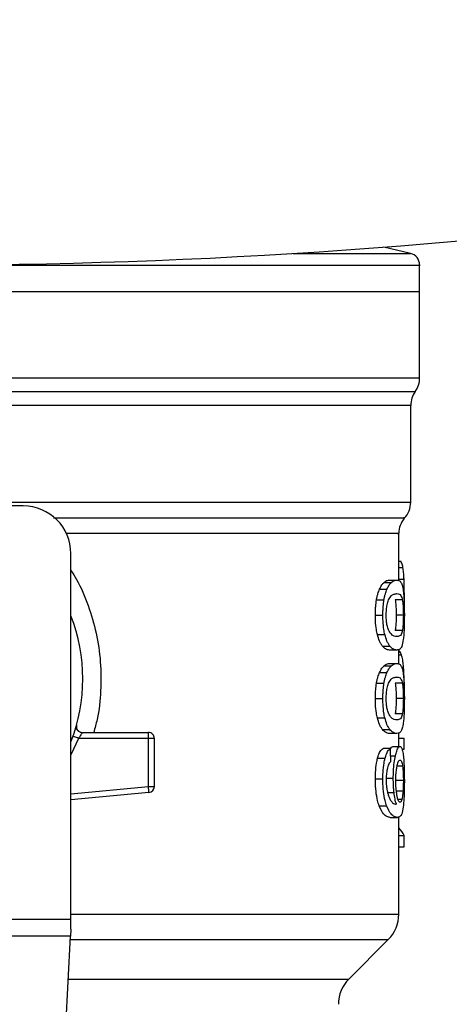
# Model space of a CAD drawing. Extents: x 0.4 to 10.6, y 0.4 to 8.1.
# Drawn here: x 7 to 7, y 5.9 to 6 of the extents above; entities that cross this region are included whole.
import ezdxf

# ---------------------------------------------------------------- set-up
doc = ezdxf.new("R2010")
doc.units = 0
doc.linetypes.add('SLD-SOLID', pattern=[0])
doc.layers.get('0').update_dxf_attribs({"linetype": 'CONTINUOUS'})

msp = doc.modelspace()

# ---------------------------------------------------------------- linework, layer by layer
at = {"color": 7, "linetype": 'SLD-SOLID'}
for p, q in [((7.000673435467241, 5.953427026897003), (6.998156228736705, 5.954018028069706)), ((7.001541222775822, 5.949848720043432), (7.001541222775822, 5.952333358769245)), ((6.953453482670452, 5.949848720043432), (7.001541222775822, 5.949848720043432)), ((7.001541222775822, 5.941697332304198), (7.001541222775822, 5.949848720043432)), ((7.000697572331267, 5.929967620949681), (7.000697572331267, 5.939078264655128)), ((6.964139676936909, 5.92960126022953), (6.958459133035228, 5.92960126022953)), ((6.999572727420809, 5.922560989559338), (6.999572727420809, 5.926997043456523)), ((6.968639056578739, 5.890600613625471), (6.968639056578739, 5.925101813540856)), ((6.999572727420809, 5.92438996043091), (6.999755564165807, 5.92438996043091)), ((6.998162061812177, 5.922372085074912), (6.998858008058261, 5.922372085074912)), ((6.99869991159889, 5.922599960537713), (6.999387678129945, 5.922599960537713)), ((6.997754215856982, 5.921741224553143), (6.998456397459607, 5.921741224553143)), ((7.000085635781363, 5.920117970162259), (7.000095960995419, 5.921116666434759)), ((6.997469266767786, 5.920727744451428), (6.998175940508992, 5.920727744451428)), ((6.999909503720818, 5.920735438076836), (6.999229648717418, 5.920735438076836)), ((6.997363735034516, 5.919299043241621), (6.998072084946836, 5.919299043241621)), ((7.000002229506785, 5.919299043241621), (6.99932364839343, 5.919299043241621)), ((6.997550728683874, 5.917463837013507), (6.998256128535035, 5.917463837013507)), ((6.999910375329796, 5.91785575934313), (6.999230453279552, 5.91785575934313)), ((6.998033264823861, 5.916364134669744), (6.998731155428436, 5.916364134669744)), ((6.999387678129945, 5.915998125945528), (6.99869991159889, 5.915998125945528)), ((6.999572727420809, 5.914695405756566), (6.999572727420809, 5.916059540855105)), ((6.998162061812177, 5.914506501272141), (6.998858008058261, 5.914506501272141)), ((6.99869991159889, 5.914734393496653), (6.999387678129945, 5.914734393496653)), ((6.997754215856982, 5.913875640750371), (6.998456397459607, 5.913875640750371)), ((6.997469266767786, 5.912862177410368), (6.998175940508992, 5.912862177410368)), ((6.999909503720818, 5.912869854274065), (6.999229648717418, 5.912869854274065)), ((6.997363735034516, 5.91143347620056), (6.998072084946836, 5.91143347620056)), ((7.000002229506785, 5.91143347620056), (6.99932364839343, 5.91143347620056)), ((6.999910375329796, 5.90999019230207), (6.999230453279552, 5.90999019230207)), ((6.997550728683874, 5.909598269972448), (6.998256128535035, 5.909598269972448)), ((6.969077207707656, 5.908607853985246), (6.969092695528739, 5.908608222742891)), ((6.969715359573767, 5.90822893874346), (6.975950649066979, 5.90822893874346)), ((6.975950649066979, 5.908064204646482), (6.975950649066979, 5.90822893874346)), ((6.975950649066979, 5.907666482764808), (6.975950649066979, 5.908064204646482)), ((6.998033264823861, 5.908498567628683), (6.998731155428436, 5.908498567628683)), ((6.999387678129945, 5.908132558904467), (6.99869991159889, 5.908132558904467)), ((6.999572727420809, 5.906896449755534), (6.999572727420809, 5.908181167866742)), ((6.975950649066979, 5.907666482764808), (6.969361419281562, 5.907666482764808)), ((6.975950649066979, 5.903116046950879), (6.975950649066979, 5.907666482764808)), ((6.976513105045631, 5.907666482764808), (6.975950649066979, 5.907666482764808)), ((6.976513105045631, 5.903116046950879), (6.976513105045631, 5.907666482764808)), ((6.999572727420809, 5.907701615311335), (7.000081747064381, 5.907701615311335)), ((7.000081747064381, 5.906637783029389), (7.000081747064381, 5.907701615311335)), ((6.998791765775879, 5.906716898305918), (6.998094813827128, 5.906716898305918)), ((6.999003432664018, 5.906896449755534), (6.999686640009644, 5.906896449755534)), ((6.999875510970647, 5.906637783029389), (7.000081747064381, 5.906637783029389)), ((6.997573859845232, 5.905796713888348), (6.99827892446217, 5.905796713888348)), ((6.997363735034516, 5.903844108635487), (6.998072084946836, 5.903844108635487)), ((6.998360520471947, 5.903906261060354), (6.999053382563183, 5.903906261060354)), ((7.000002229506785, 5.903706025659204), (6.99932364839343, 5.903706025659204)), ((6.976004018355215, 5.90255613875232), (6.968639056578739, 5.901854728188408)), ((6.975950649066979, 5.903116046950879), (6.976513105045631, 5.903116046950879)), ((6.976004018355215, 5.90255613875232), (6.975988396440442, 5.902720135334008)), ((6.999970114068261, 5.902676085557161), (6.999291130673839, 5.902676085557161)), ((6.997719485591523, 5.901295557505138), (6.998422270615746, 5.901295557505138)), ((6.998749593310677, 5.900211745263524), (6.99943662232644, 5.900211745263524)), ((6.999572727420809, 5.89106655567144), (6.999572727420809, 5.900264175895937)), ((6.999572727420809, 5.898503659852616), (7.000081747064381, 5.898503659852616)), ((7.000081747064381, 5.897418003822779), (7.000081747064381, 5.898503659852616)), ((6.999572727420809, 5.897418003822779), (7.000081747064381, 5.897418003822779)), ((6.938267908762163, 5.890600613625471), (6.968639056578739, 5.890600613625471)), ((6.968639056578739, 5.889668763056955), (6.968639056578739, 5.890600613625471)), ((6.968639056578739, 5.889668763056955), (6.968604996781725, 5.889009826669045)), ((6.968604996781725, 5.889009826669045), (6.938301968559178, 5.889009826669045)), ((6.967286319443769, 5.863515766892884), (6.968604996781725, 5.889009826669045)), ((6.994864161624087, 5.884960197260233), (6.998584322838944, 5.888680358475089))]:
    msp.add_line(p, q, dxfattribs=at)
at = {"color": 8, "linetype": 'SLD-SOLID'}
for p, q in [((6.98961727671274, 5.953427026897003), (7.000673435467241, 5.953427026897003)), ((6.953687610251504, 5.941697332304198), (7.001541222775822, 5.941697332304198)), ((6.905787601310781, 5.940385845740316), (7.001119431076967, 5.940385845740316)), ((6.999572727420809, 5.923781392984942), (6.999967365147636, 5.923781392984942)), ((6.999572727420809, 5.922682394633046), (7.000065588774853, 5.922682394633046)), ((6.999572727420809, 5.91554659897113), (6.999821739401345, 5.91554659897113)), ((6.99990849801815, 5.914191749860557), (7.000037362053311, 5.914191749860557)), ((6.969361419281562, 5.907666482764808), (6.968639056578739, 5.906110157886464)), ((6.998805644472694, 5.90601940998241), (6.999255260612023, 5.90601940998241)), ((6.999932433741643, 5.90505929916893), (6.999417044647842, 5.90505929916893)), ((6.968639056578739, 5.902419698423729), (6.975950649066979, 5.903116046950879)), ((6.998521902226699, 5.902545143069819), (6.99912813979482, 5.902545143069819)), ((6.999862973210723, 5.901909237273), (6.999497366767574, 5.901909237273)), ((6.968639056578739, 5.89106655567144), (6.999572727420809, 5.89106655567144)), ((6.968587966883217, 5.888680358475089), (6.998584322838944, 5.888680358475089)), ((6.968395542439454, 5.884960197260233), (6.994864161624087, 5.884960197260233))]:
    msp.add_line(p, q, dxfattribs=at)
at = {"color": 7, "linetype": 'SLD-SOLID', "flags": 128}
msp.add_lwpolyline([(6.975988396440442, 5.902720135334008), (6.97598450772346, 5.902760832768629), (6.975980283772256, 5.902804983115743), (6.975975791633673, 5.902852117047439), (6.975971098354558, 5.902901765235804), (6.975966136888063, 5.902953525399771), (6.97596104132788, 5.903006794117739), (6.975955878720852, 5.903061169108642), (6.975950649066979, 5.903116046950879)], dxfattribs=at)
at = {"color": 7, "linetype": 'SLD-SOLID'}
for centre, radius, start, end in [((6.953453482670453, 6.537928628781525), 0.5856192733189921, 253.8283171427755, 286.171682857226), ((7.000416362310494, 5.952331949327326), 0.001124859392576252, 359.968887341, 76.78759900214052), ((6.999291502917917, 5.941697339307866), 0.002249718785152233, 324.3409074211906, 0), ((7.002947295943789, 5.939074341823951), 0.002249718785152001, 144.3409171886321, 179.9452458002764), ((6.96413964689992, 5.925101818904605), 0.004499437570303577, 0, 90), ((6.998447858373487, 5.929970690811016), 0.002249718785151631, 316.8319744390947, 359.7413516913962), ((7.001822436551214, 5.926994592598305), 0.002249718785152348, 140.4645419181956, 179.4486081360433), ((6.953453482670448, 5.913290795282559), 0.01631046119235146, 338.5966503605907, 21.40334963940729), ((6.975950670521967, 5.907666498319678), 0.0005624296963498545, 359.9999999542177, 90), ((6.975950670521967, 5.903116040960173), 0.0005624296963156978, 275.4402645296419, 359.9999936230313), ((6.996198139588334, 5.891066544086944), 0.003374578177727017, 314.9999955887441, 0), ((6.997250356742101, 5.882574012788294), 0.003374578177727017, 135.0000090280469, 180)]:
    msp.add_arc(centre, radius, start, end, dxfattribs=at)
for centre, major_axis, ratio, start_param, end_param in [((6.953453482670445, 5.758637866014305), (7.993605777301127e-15, 0.5982965371831916), 0.07821230413846018, 4.960357365230745, 4.962489192355417), ((6.953453482670448, 5.89778192077542), (0.04679415073115845, 0), 0.1833194442277024, 0.08423419258910467, 0.1700463569260598)]:
    msp.add_ellipse(centre, major_axis=major_axis, ratio=ratio, start_param=start_param, end_param=end_param, dxfattribs=at)
at = {"color": 8, "linetype": 'SLD-SOLID'}
for points, knots in [([(6.953453482670452, 5.952331950785511), (6.955549206213455, 5.952331950785511), (6.959740634326721, 5.952331950785511), (6.965920456559118, 5.952331950785511), (6.97188746368338, 5.952331950785511), (6.977539820139984, 5.952331950785511), (6.982780977472993, 5.952331950785511), (6.987521722268875, 5.952331950785511), (6.991680383975011, 5.952331950785511), (6.995188536510287, 5.952331950785511), (6.997976959305939, 5.952331950785511), (7.000032357462923, 5.95233195078551), (7.001192533669935, 5.952331950785511), (7.00167513278361, 5.952331950785509), (7.001537337061866, 5.952331950785511), (7.001535389700349, 5.952331950785511)], [0, 0, 0, 0, 0.08323428825221593, 0.1664678229782629, 0.2497021144696576, 0.332935316696763, 0.4161692864166734, 0.4994032647095542, 0.5826370748593743, 0.6658712761863954, 0.7491049746835072, 0.8323389854042077, 0.9155728589999143, 0.998806855805206, 1, 1, 1, 1]), ([(7.000689996037837, 5.939074476508413), (7.000692520681544, 5.939074476508695), (7.000827105725503, 5.9390744765237), (7.000352064714263, 5.939074471799207), (6.99920825280264, 5.939074493034835), (6.997187116336557, 5.939074515682163), (6.994445992476934, 5.939074504427549), (6.990998867672142, 5.939074526798612), (6.986913196211549, 5.939074549139192), (6.982256389353572, 5.939074537976098), (6.977108409379166, 5.939074560288065), (6.971556974955846, 5.939074582773438), (6.96569679209884, 5.939074571090257), (6.959627792893933, 5.939074595337588), (6.955511592309786, 5.939074605513916), (6.953453482670452, 5.939074610602103)], [0, 0, 0, 0, 0.001590576146277922, 0.08479127565640582, 0.1679921717512666, 0.251192958542827, 0.3343939090136528, 0.4175946860526389, 0.5007953755918104, 0.5839958300560354, 0.6671969181770873, 0.7503979016560275, 0.8335987395789091, 0.9167989919176696, 1, 1, 1, 1]), ([(6.96227986451686, 5.929970705104529), (6.964170946181367, 5.929970705240815), (6.967953125616706, 5.929970705513389), (6.973371294561117, 5.929970703469075), (6.978497769711469, 5.929970711237467), (6.983242815310565, 5.92997068220826), (6.987537942052834, 5.929970689986571), (6.991317039026087, 5.929970687902374), (6.994524570393466, 5.929970688460837), (6.997106549296828, 5.929970688311188), (6.999044047907427, 5.929970688351315), (7.000232982791688, 5.929970688340454), (7.000755321758966, 5.929970688342929), (7.000652637630244, 5.929970688342836), (7.000633006219998, 5.929970688342817)], [0, 0, 0, 0, 0.08899621971491198, 0.1779931974096619, 0.2669899610942515, 0.3559868329777776, 0.444983093557395, 0.5339797233463316, 0.6229765205379434, 0.711973276052602, 0.8009702351121469, 0.8899669279085625, 0.9789636002583783, 1, 1, 1, 1]), ([(6.967006398867913, 5.928482617152191), (6.969478504655156, 5.928482617143104), (6.974570577634055, 5.928482617124386), (6.981519192736998, 5.928482617271215), (6.987750765029213, 5.928482616706714), (6.992877222566117, 5.928482618815074), (6.996791280304719, 5.928482610946113), (6.999206481594503, 5.92848264031356), (7.00026604864222, 5.928482633642203), (7.000048377264334, 5.928482633872883), (7.000009671706525, 5.928482633913903)], [0, 0, 0, 0, 0.1317857681606649, 0.2714538967211435, 0.4111217179614818, 0.5507893392417867, 0.690457565653922, 0.8301254883113259, 0.969793512604811, 1, 1, 1, 1]), ([(6.999448891898987, 5.926994596246697), (6.999487046900291, 5.926994596249634), (6.999701886139141, 5.926994596266174), (6.99865527004956, 5.926994595787169), (6.996269166673471, 5.926994597895851), (6.992402060101037, 5.926994590109635), (6.987338607254383, 5.926994619145847), (6.981177391246153, 5.92699461135752), (6.974731754182485, 5.926994613312809), (6.970155335233977, 5.926994613100725), (6.968163292170049, 5.926994613008408)], [0, 0, 0, 0, 0.03090853332741908, 0.1740365757331068, 0.3171649676875506, 0.4602928377624385, 0.6034207868409892, 0.7465491702667773, 0.8896768470942044, 1, 1, 1, 1]), ([(6.968639056578739, 5.923507741289049), (6.968819221647907, 5.923227939576874), (6.969483372885859, 5.9221964929464), (6.970305113328238, 5.920212785492695), (6.971077157534371, 5.917609421444908), (6.971478513044999, 5.914899525662874), (6.971494736163084, 5.912162552329754), (6.971266161457208, 5.909914345514883), (6.970902461189988, 5.908635681664495), (6.970786768149145, 5.90822893874346)], [0, 0, 0, 0, 0.0636380878942337, 0.234592171785332, 0.4057239259740761, 0.5773507940988307, 0.7485507693287001, 0.9200140095115151, 1, 1, 1, 1])]:
    msp.add_open_spline(points, degree=3, knots=knots, dxfattribs=at)
at = {"color": 7, "linetype": 'SLD-SOLID'}
for points, knots in [([(6.999967365147636, 5.923781392984942), (6.999950329948502, 5.923865516920181), (6.999916282061674, 5.924033653623725), (6.999846947362622, 5.924237175632547), (6.999789432702774, 5.924333335167494), (6.999755564165807, 5.92438996043091)], [0, 0, 0, 0, 0.2916222151347775, 0.582859061378486, 1, 1, 1, 1]), ([(7.000065588774853, 5.922682394633046), (7.000059917119554, 5.92279753961007), (7.000048570974771, 5.92302788710326), (7.000019241000932, 5.923423316458777), (6.999987666974499, 5.923641258275322), (6.999967365147636, 5.923781392984942)], [0, 0, 0, 0, 0.2629881608799695, 0.5261077396730092, 1, 1, 1, 1]), ([(6.997754215856982, 5.921741224553143), (6.997790924271874, 5.921817595383188), (6.997864330062836, 5.92197031407731), (6.998002037078281, 5.922191981150156), (6.998100525165646, 5.922302827084058), (6.998162061812177, 5.922372085074912)], [0, 0, 0, 0, 0.2728857917628187, 0.5456895222766527, 1, 1, 1, 1]), ([(6.998162061812177, 5.922372085074912), (6.998221332433585, 5.922421891369037), (6.998339793702079, 5.922521436753258), (6.998522057512115, 5.92258688240485), (6.998635984660901, 5.922595259802388), (6.99869991159889, 5.922599960537713)], [0, 0, 0, 0, 0.3053007295917552, 0.6101895144794234, 1, 1, 1, 1]), ([(6.998456397459607, 5.921741224553143), (6.998492569867413, 5.921817663560827), (6.998564904217859, 5.921970519461349), (6.998700517948767, 5.922192090654066), (6.998797473825676, 5.922302900894583), (6.998858008058261, 5.922372085074912)], [0, 0, 0, 0, 0.2731292757799302, 0.546179531545164, 1, 1, 1, 1]), ([(6.998858008058261, 5.922372085074912), (6.998916386455742, 5.92242191893007), (6.999033067622814, 5.922521522081754), (6.999212688018937, 5.922586907316649), (6.999324814025726, 5.922595271249589), (6.999387678129945, 5.922599960537713)], [0, 0, 0, 0, 0.3055140917161674, 0.6106323968345972, 1, 1, 1, 1]), ([(6.999387678129945, 5.922599960537713), (6.999442674705183, 5.922595053996622), (6.999552687701382, 5.922585239143893), (6.999712615448722, 5.922501649621049), (6.999803308032654, 5.922328830937108), (6.999854726448847, 5.922230850896937)], [0, 0, 0, 0, 0.3021101947055949, 0.6043294069963414, 1, 1, 1, 1]), ([(6.999854726448847, 5.922230850896937), (6.999877596903901, 5.922163656570109), (6.999923359638919, 5.922029203793982), (6.999990602662563, 5.921696388565493), (7.000024064313069, 5.921346946333669), (7.000044267878296, 5.921135959164268)], [0, 0, 0, 0, 0.2835852907657422, 0.5674412024286991, 1, 1, 1, 1]), ([(7.000095960995419, 5.921116666434759), (7.000095581555849, 5.921261446055757), (7.000094822548997, 5.921551054028593), (7.000087396840663, 5.922086120056583), (7.000074044927104, 5.9224511871227), (7.000065588774853, 5.922682394633046)], [0, 0, 0, 0, 0.2682290157217722, 0.5365483136605405, 1, 1, 1, 1]), ([(6.997469266767786, 5.920727744451428), (6.997488629349346, 5.920833196963867), (6.997527356458583, 5.921044112587699), (6.997619701035249, 5.921405552854813), (6.997701289971782, 5.921609151956666), (6.997754215856982, 5.921741224553143)], [0, 0, 0, 0, 0.2599583020123775, 0.5199427322379201, 1, 1, 1, 1]), ([(6.998175940508992, 5.920727744451428), (6.998194999789792, 5.920833233686851), (6.998233121009253, 5.921044226868426), (6.998324021867032, 5.921405639580071), (6.998404328212575, 5.921609223959054), (6.998456397459607, 5.921741224553143)], [0, 0, 0, 0, 0.2601187543959114, 0.5202737829785684, 0.9999999999999999, 0.9999999999999999, 0.9999999999999999, 0.9999999999999999]), ([(6.998615633715334, 5.920733795429146), (6.998697733842953, 5.920877989261237), (6.998860049442041, 5.921163066872193), (6.999131241879076, 5.921291802578586), (6.999293417691518, 5.9213111634437), (6.999387678129945, 5.921322416438869)], [0, 0, 0, 0, 0.3000215140029311, 0.5931558597663747, 0.9999999999999999, 0.9999999999999999, 0.9999999999999999, 0.9999999999999999]), ([(6.999387678129945, 5.921322416438869), (6.999463506186074, 5.921313219564529), (6.999604924130499, 5.921296067561288), (6.99978111420142, 5.921187731792756), (6.999866136635136, 5.920888212699121), (6.999909503720818, 5.920735438076836)], [0, 0, 0, 0, 0.3615971952423491, 0.6743721871635243, 1, 1, 1, 1]), ([(7.000044267878296, 5.921135959164268), (7.000054134003411, 5.920984410545453), (7.000079566823013, 5.9205937497097), (7.000093959359409, 5.919943719646778), (7.000095415061645, 5.919474874721731), (7.000095960995419, 5.919299043241621)], [0, 0, 0, 0, 0.2837206641849842, 0.731372893126043, 1, 1, 1, 1]), ([(6.997363735034516, 5.919299043241621), (6.997365125750513, 5.91943388489354), (6.997367907988519, 5.91970364634708), (6.997394557008313, 5.920194543150433), (6.997440526624001, 5.920522626911697), (6.997469266767786, 5.920727744451428)], [0, 0, 0, 0, 0.2725072829101493, 0.5451725019038954, 1, 1, 1, 1]), ([(6.998072084946836, 5.919299043241621), (6.998073442391267, 5.919433884472117), (6.998076158072589, 5.919703645651805), (6.998102430780298, 5.92019450146235), (6.99814766347307, 5.920522621518376), (6.998175940508992, 5.920727744451428)], [0, 0, 0, 0, 0.2725343304366249, 0.5452277631475506, 1, 1, 1, 1]), ([(6.99838432210175, 5.919285231591649), (6.998388799976998, 5.919461018576447), (6.998397761269855, 5.919812810121369), (6.998480911631964, 5.920335958130095), (6.998566690605704, 5.920589265341317), (6.998615633715333, 5.920733795429146)], [0, 0, 0, 0, 0.3001593990538596, 0.6006903118444398, 1, 1, 1, 1]), ([(6.999229648717418, 5.920735438076836), (6.999254767041587, 5.920558880869451), (6.99929582611376, 5.920270275822734), (6.999320710800334, 5.919726793772349), (6.999322777309848, 5.919425883975602), (6.99932364839343, 5.919299043241621)], [0, 0, 0, 0, 0.4768567039734653, 0.7794824882315332, 0.9999999999999999, 0.9999999999999999, 0.9999999999999999, 0.9999999999999999]), ([(6.999909503720818, 5.920735438076836), (6.999934281709101, 5.92055885808021), (6.999974786026999, 5.920270204609401), (6.999999236752626, 5.919726705597007), (7.000001342251207, 5.919425831407257), (7.000002229506785, 5.919299043241621)], [0, 0, 0, 0, 0.4768856624646462, 0.7795599970542215, 0.9999999999999999, 0.9999999999999999, 0.9999999999999999, 0.9999999999999999]), ([(6.997550728683874, 5.917463837013507), (6.997517744130728, 5.917613239778249), (6.997433398117237, 5.917995283080615), (6.997372354616259, 5.918643782608294), (6.997366142843418, 5.919116001600732), (6.997363735034516, 5.919299043241621)], [0, 0, 0, 0, 0.2822655419447042, 0.7217915945173352, 0.9999999999999999, 0.9999999999999999, 0.9999999999999999, 0.9999999999999999]), ([(6.998256128535035, 5.917463837013507), (6.998223640758236, 5.917613319756061), (6.998140522694987, 5.917995762547609), (6.998080532760286, 5.918644282097565), (6.99807444180281, 5.919116371391258), (6.998072084946836, 5.919299043241621)], [0, 0, 0, 0, 0.2823197004452755, 0.7222983235602467, 1, 1, 1, 1]), ([(6.998589418399128, 5.917919939935044), (6.998547492153019, 5.918043214071449), (6.998470397089387, 5.918269893735676), (6.99839625180159, 5.918762602403819), (6.998388381829305, 5.919107378657948), (6.99838432210175, 5.919285231591649)], [0, 0, 0, 0, 0.365955148552608, 0.6729277739463095, 1, 1, 1, 1]), ([(6.99932364839343, 5.919299043241621), (6.999322754842393, 5.91916385089083), (6.99932071534528, 5.91885527936233), (6.999297067590658, 5.918368605417773), (6.999262097557358, 5.918044673967032), (6.999235751081424, 5.917887386933252), (6.999230453279552, 5.91785575934313)], [0, 0, 0, 0, 0.233732591713781, 0.5334859750864506, 0.9061924304163088, 0.9999999999999999, 0.9999999999999999, 0.9999999999999999, 0.9999999999999999]), ([(7.000002229506785, 5.919299043241621), (7.000001317970159, 5.919163851606884), (6.999999237285258, 5.918855261490699), (6.999975994375804, 5.91836854010312), (6.99994150142379, 5.918044613759992), (6.999915581791556, 5.917887349021546), (6.999910375329796, 5.91785575934313)], [0, 0, 0, 0, 0.2337453167959175, 0.5335499833929327, 0.9063044509094589, 0.9999999999999999, 0.9999999999999999, 0.9999999999999999, 0.9999999999999999]), ([(7.000095960995419, 5.919299043241621), (7.000093855636104, 5.918944124750086), (7.000090011894816, 5.918296152287388), (7.000054928946981, 5.917498219909964), (7.000016433115876, 5.917149754097229), (6.999999547633004, 5.916996906026582)], [0, 0, 0, 0, 0.4047176180859069, 0.7388904155285563, 1, 1, 1, 1]), ([(6.998033264823861, 5.916364134669744), (6.997986042577456, 5.916430287713865), (6.997891557922061, 5.916562650065365), (6.997721139986171, 5.916891990981558), (6.997615706381098, 5.917245792565622), (6.997550728683874, 5.917463837013507)], [0, 0, 0, 0, 0.2771347711554163, 0.5545052458262536, 0.9999999999999999, 0.9999999999999999, 0.9999999999999999, 0.9999999999999999]), ([(6.998731155428436, 5.916364134669744), (6.998684595276822, 5.91643034830417), (6.998591435834586, 5.916562831232977), (6.998423729765674, 5.916892373284353), (6.998320006261338, 5.917246035488163), (6.998256128535035, 5.917463837013507)], [0, 0, 0, 0, 0.2773684822311282, 0.5549701236451398, 1, 1, 1, 1]), ([(6.999387678129945, 5.917275686806083), (6.99930554173482, 5.917285153449394), (6.999147109275827, 5.917303413607709), (6.998869920623568, 5.917428297467769), (6.998684188009663, 5.917753835137695), (6.998589418399128, 5.917919939935044)], [0, 0, 0, 0, 0.3452249877190087, 0.6659026565217813, 1, 1, 1, 1]), ([(6.999910375329796, 5.91785575934313), (6.999871538577917, 5.917713915852953), (6.999794789757389, 5.917433606093664), (6.999622608101395, 5.917305821749384), (6.999475132767979, 5.917286904789647), (6.999387678129945, 5.917275686806083)], [0, 0, 0, 0, 0.2942411394038834, 0.5814765475399071, 1, 1, 1, 1]), ([(6.99869991159889, 5.915998125945528), (6.998640403430543, 5.916002794429263), (6.99852136413247, 5.91601213319808), (6.998299500963419, 5.916092211727236), (6.998130226692905, 5.916265101695537), (6.998033264823861, 5.916364134669744)], [0, 0, 0, 0, 0.2992419073391581, 0.5985992779310063, 1, 1, 1, 1]), ([(6.999387678129945, 5.915998125945528), (6.999328994394054, 5.916002800438364), (6.999211606293504, 5.916012151067237), (6.998993165504031, 5.916092290151032), (6.998826529750379, 5.916265180510873), (6.998731155428436, 5.916364134669744)], [0, 0, 0, 0, 0.2994734447122707, 0.5990521616767978, 0.9999999999999999, 0.9999999999999999, 0.9999999999999999, 0.9999999999999999]), ([(6.999999547633004, 5.916996906026582), (6.999952666363444, 5.916751174932373), (6.999865507639419, 5.916294327052063), (6.999659811030218, 5.916044656703764), (6.999485960134623, 5.916014930735372), (6.999387678129945, 5.915998125945528)], [0, 0, 0, 0, 0.3359652052067368, 0.6246054954927376, 1, 1, 1, 1]), ([(6.999821739401345, 5.91554659897113), (6.999788184714233, 5.915627020504113), (6.999721086045292, 5.915787837912402), (6.999637935988861, 5.915914665743616), (6.999582574219206, 5.915933254018293), (6.999572727420809, 5.915936560180549)], [0, 0, 0, 0, 0.4512729248073201, 0.9024018755543254, 1, 1, 1, 1]), ([(7.000037362053311, 5.914191749860557), (7.000023792168552, 5.914356939023533), (6.999996658524796, 5.914687242779264), (6.999929600987921, 5.915170634623224), (6.999862979288505, 5.915402852455101), (6.999821739401345, 5.91554659897113)], [0, 0, 0, 0, 0.2759689434176513, 0.5518133080516519, 1, 1, 1, 1]), ([(6.997754215856982, 5.913875640750371), (6.997790923930318, 5.913952019855355), (6.997864327867044, 5.91410475265988), (6.998002038795149, 5.914326388208682), (6.998100525620907, 5.914437239536365), (6.998162061812177, 5.914506501272141)], [0, 0, 0, 0, 0.272890336456331, 0.5456899033323444, 1, 1, 1, 1]), ([(6.998162061812177, 5.914506501272141), (6.99822133246867, 5.9145563057697), (6.998339793926049, 5.914655847663012), (6.998522057261553, 5.914721322655811), (6.998635984606898, 5.914729695384983), (6.99869991159889, 5.914734393496653)], [0, 0, 0, 0, 0.3053005428247744, 0.6101897529450424, 1, 1, 1, 1]), ([(6.998456397459607, 5.913875640750371), (6.998492569708509, 5.913952086387162), (6.998564903108104, 5.914104954206027), (6.99870051759341, 5.914326523822129), (6.998797473780179, 5.914437323718962), (6.998858008058261, 5.914506501272141)], [0, 0, 0, 0, 0.2731335580292715, 0.5461833144150077, 1, 1, 1, 1]), ([(6.998858008058261, 5.914506501272141), (6.998916386398232, 5.914556342175297), (6.999033067218122, 5.914655959215578), (6.99921268808068, 5.914721338864153), (6.999324814047906, 5.914729703701479), (6.999387678129945, 5.914734393496653)], [0, 0, 0, 0, 0.3055149368494889, 0.6106328706635572, 1, 1, 1, 1]), ([(6.999387678129945, 5.914734393496653), (6.999442674739067, 5.914729488957931), (6.999552687904081, 5.914719678101658), (6.999712614958782, 5.914636055428265), (6.999803307926435, 5.91446325393667), (6.999854726448847, 5.914365283855878)], [0, 0, 0, 0, 0.3021104051852829, 0.6043303830435298, 1, 1, 1, 1]), ([(6.997469266767786, 5.912862177410368), (6.997488629369879, 5.912967629829986), (6.997527356520186, 5.913178545268168), (6.99761970003385, 5.913539984705931), (6.997701289747726, 5.913743574737119), (6.997754215856982, 5.913875640750371)], [0, 0, 0, 0, 0.2599601826274727, 0.5199464936571297, 1, 1, 1, 1]), ([(6.998175940508992, 5.912862177410368), (6.998194999529559, 5.912967667434581), (6.998233119580596, 5.913178658607651), (6.998324024337381, 5.913540053710486), (6.998404328806746, 5.913743638386217), (6.998456397459607, 5.913875640750371)], [0, 0, 0, 0, 0.2601210546167305, 0.520269540776831, 0.9999999999999999, 0.9999999999999999, 0.9999999999999999, 0.9999999999999999]), ([(6.999854726448847, 5.914365283855878), (6.999877596990797, 5.914298090908178), (6.999923360225785, 5.914163639933561), (6.999990601524792, 5.913830800167744), (7.000024064018989, 5.913481369850353), (7.000044267878296, 5.913270392123207)], [0, 0, 0, 0, 0.2835856962466068, 0.5674460572618067, 0.9999999999999999, 0.9999999999999999, 0.9999999999999999, 0.9999999999999999]), ([(7.000096564417019, 5.912196938619073), (7.000095844062901, 5.912383027478789), (7.000094446321875, 5.91274410549202), (7.000080332793382, 5.913443123169266), (7.000054571653742, 5.913891928023476), (7.000037362053311, 5.914191749860557)], [0, 0, 0, 0, 0.2609078089527896, 0.5062531601144192, 1, 1, 1, 1]), ([(6.997363735034516, 5.91143347620056), (6.997365125814065, 5.911568312277572), (6.99736790823676, 5.911838068157621), (6.997394557616612, 5.912328964060983), (6.997440526705375, 5.912657054146358), (6.997469266767786, 5.912862177410368)], [0, 0, 0, 0, 0.2724962301465541, 0.5451616659452005, 1, 1, 1, 1]), ([(6.998072084946836, 5.91143347620056), (6.99807344243911, 5.911568311681619), (6.998076158267403, 5.911838066450247), (6.998102431591381, 5.912328925073457), (6.998147663582413, 5.912657049411357), (6.998175940508992, 5.912862177410368)], [0, 0, 0, 0, 0.2725229980505939, 0.5452153817960445, 0.9999999999999999, 0.9999999999999999, 0.9999999999999999, 0.9999999999999999]), ([(6.99838432210175, 5.91141966455059), (6.998388800165084, 5.911595445911527), (6.998397761975636, 5.911947231747974), (6.998480912648559, 5.912470375681951), (6.998566690758678, 5.912723692064124), (6.998615633715333, 5.912868228388085)], [0, 0, 0, 0, 0.3001508418196291, 0.6006826570648867, 1, 1, 1, 1]), ([(6.998615633715334, 5.912868228388085), (6.998697733809975, 5.913012413069366), (6.998860049370951, 5.913297472636332), (6.999131243598299, 5.913426248824832), (6.999293418055442, 5.913445590654333), (6.999387678129945, 5.913456832636098)], [0, 0, 0, 0, 0.3000201325724864, 0.5931532276022907, 1, 1, 1, 1]), ([(6.999229648717418, 5.912869854274065), (6.999254767043563, 5.912693297064483), (6.999295826118964, 5.912404692014176), (6.999320710549039, 5.911861215230536), (6.999322777250859, 5.911560311263656), (6.99932364839343, 5.91143347620056)], [0, 0, 0, 0, 0.4768613093355598, 0.7794900162773272, 1, 1, 1, 1]), ([(6.999387678129945, 5.913456832636098), (6.999463506238591, 5.913447645164574), (6.999604924449615, 5.913430510676982), (6.999781113982048, 5.913322141671269), (6.999866136590564, 5.913022626658019), (6.999909503720818, 5.912869854274065)], [0, 0, 0, 0, 0.3615968487399134, 0.6743723452000376, 1, 1, 1, 1]), ([(6.999909503720818, 5.912869854274065), (6.999934281711366, 5.912693274275264), (6.999974786032965, 5.912404620800898), (6.999999236503903, 5.911861127055541), (7.000001342193295, 5.911560258695451), (7.000002229506785, 5.91143347620056)], [0, 0, 0, 0, 0.4768902683720297, 0.7795675262827745, 1, 1, 1, 1]), ([(7.000044267878296, 5.913270392123207), (7.000054134003411, 5.913118843504393), (7.000079566823013, 5.912728182668639), (7.000093959359409, 5.912078152605718), (7.000095415061645, 5.91160930768067), (7.000095960995419, 5.91143347620056)], [0, 0, 0, 0, 0.2837206641849842, 0.731372893126043, 1, 1, 1, 1]), ([(6.997550728683874, 5.909598269972448), (6.997517744046077, 5.909747666941425), (6.997433396539245, 5.910129701206563), (6.997372354278523, 5.910778204729331), (6.997366142781378, 5.911250429076369), (6.997363735034516, 5.91143347620056)], [0, 0, 0, 0, 0.2822581181466459, 0.7217835374032501, 1, 1, 1, 1]), ([(6.998256128535035, 5.909598269972448), (6.998223640822036, 5.909747752765879), (6.998140523850509, 5.910130191415401), (6.998080531768506, 5.910778708686275), (6.998074441576949, 5.911250798632443), (6.998072084946836, 5.91143347620056)], [0, 0, 0, 0, 0.2823195900220276, 0.7222899724009311, 0.9999999999999999, 0.9999999999999999, 0.9999999999999999, 0.9999999999999999]), ([(6.998589418399128, 5.910054356132273), (6.998547491930065, 5.910177629881833), (6.99847039541388, 5.910404311900161), (6.998396252749651, 5.910897031934117), (6.998388382113493, 5.911241812134074), (6.99838432210175, 5.91141966455059)], [0, 0, 0, 0, 0.3659518183231095, 0.6729307503372132, 1, 1, 1, 1]), ([(6.99932364839343, 5.91143347620056), (6.999322754796885, 5.911298283877063), (6.999320715161973, 5.910989707277694), (6.999297067871721, 5.910503028571589), (6.999262099011561, 5.910179079220643), (6.999235751108303, 5.910021813961118), (6.999230453279552, 5.90999019230207)], [0, 0, 0, 0, 0.2337318648924956, 0.5334931907865454, 0.906198487138176, 1, 1, 1, 1]), ([(7.000002229506785, 5.91143347620056), (7.000001317888453, 5.911298284954293), (6.999999236982432, 5.910989690591583), (6.999975995551753, 5.910502960054841), (6.999941500954732, 5.910179044906626), (6.999915581778908, 5.910021782076643), (6.999910375329796, 5.90999019230207)], [0, 0, 0, 0, 0.2337448972230338, 0.5335579010266742, 0.9063046190929857, 1, 1, 1, 1]), ([(7.000095960995419, 5.91143347620056), (7.000093855675838, 5.911078557317436), (7.000090012007091, 5.910430584139815), (7.000054928460898, 5.909632652482192), (7.0000164330819, 5.909284176321148), (6.999999547633004, 5.909131322223811)], [0, 0, 0, 0, 0.4047157860216833, 0.7388870707404006, 1, 1, 1, 1]), ([(6.999387678129945, 5.909410103003312), (6.999305541714715, 5.909419576442839), (6.999147109254835, 5.909437849705968), (6.998869921446589, 5.909562732713643), (6.998684188133173, 5.909888258041519), (6.998589418399128, 5.910054356132273)], [0, 0, 0, 0, 0.3452256800231295, 0.6659038326399582, 1, 1, 1, 1]), ([(6.999910375329796, 5.90999019230207), (6.99987153857955, 5.909848348598999), (6.999794789762245, 5.90956803841899), (6.999622608044828, 5.909440257615408), (6.999475132757492, 5.909421328310105), (6.999387678129943, 5.909410103003312)], [0, 0, 0, 0, 0.2942410811462604, 0.5814764324117453, 1, 1, 1, 1]), ([(6.969173352882692, 5.908941344989873), (6.969164596070568, 5.908899000349595), (6.969147083470405, 5.908814316021142), (6.969158552085967, 5.90868396315082), (6.969197269217122, 5.908559826778249), (6.969263891721145, 5.908447817840321), (6.969354066833847, 5.908353716967942), (6.969463399846423, 5.908283339493948), (6.969585963405413, 5.908237563742838), (6.969672226327825, 5.908231813822561), (6.969715359573767, 5.90822893874346)], [0, 0, 0, 0, 0.1250212646604584, 0.2500279083885825, 0.3750114314625386, 0.5000338460114364, 0.6250325993701865, 0.7500285764474214, 0.8750091164432782, 0.9999999999999999, 0.9999999999999999, 0.9999999999999999, 0.9999999999999999]), ([(6.998033264823861, 5.908498567628683), (6.997986042470488, 5.908564713966855), (6.997891557105313, 5.908697063595167), (6.997721138916879, 5.909026409239628), (6.997615706154447, 5.909380219311502), (6.997550728683874, 5.909598269972448)], [0, 0, 0, 0, 0.277131220629583, 0.554501051135717, 1, 1, 1, 1]), ([(6.998731155428436, 5.908498567628683), (6.998684595276822, 5.90856478126311), (6.998591435834586, 5.908697264191916), (6.998423729765674, 5.909026806243293), (6.998320006261338, 5.909380468447103), (6.998256128535035, 5.909598269972448)], [0, 0, 0, 0, 0.2773684822311282, 0.5549701236451398, 1, 1, 1, 1]), ([(6.999999547633003, 5.909131322223811), (6.999967580318759, 5.908946818947424), (6.99987569890883, 5.908416514116659), (6.999670602287869, 5.908174878496878), (6.999470078910538, 5.908144884354067), (6.999387678129945, 5.908132558904467)], [0, 0, 0, 0, 0.2391390132093111, 0.6873404982987403, 1, 1, 1, 1]), ([(6.969105367382353, 5.908608524453691), (6.969123472173289, 5.908587628894493), (6.969158363428416, 5.908547359316699), (6.969263661400349, 5.90842491090442), (6.969363184722534, 5.90835297061648), (6.969410899852816, 5.908318479804312)], [0, 0, 0, 0, 0.3595679184326804, 0.6929533747537745, 1, 1, 1, 1]), ([(6.969715359573767, 5.90822893874346), (6.969714234864716, 5.908226880392995), (6.969711963096795, 5.908222722789252), (6.969693262239015, 5.908189628990645), (6.969663811044656, 5.908137598510422), (6.969609959963438, 5.908045470916794), (6.969511657114737, 5.90788716589152), (6.969414948678671, 5.907745111659244), (6.969361419281562, 5.907666482764808)], [0, 0, 0, 0, 0.1126840656193432, 0.2276073491436067, 0.3459409658586654, 0.4689033170604972, 0.7060309689567359, 0.9999999999999999, 0.9999999999999999, 0.9999999999999999, 0.9999999999999999]), ([(6.99869991159889, 5.908132558904467), (6.998640403434234, 5.908137220549808), (6.998521364114181, 5.908146545641497), (6.998299500533867, 5.908226626549687), (6.998130226615486, 5.908399527968544), (6.998033264823861, 5.908498567628683)], [0, 0, 0, 0, 0.2992414434944755, 0.5985984977163872, 1, 1, 1, 1]), ([(6.999387678129945, 5.908132558904467), (6.999328994397733, 5.908137226559449), (6.999211606275549, 5.908146563512514), (6.998993165079876, 5.908226704964515), (6.998826529674059, 5.908399606783671), (6.998731155428436, 5.908498567628683)], [0, 0, 0, 0, 0.2994729796854322, 0.599051379425243, 1, 1, 1, 1]), ([(6.969361419281562, 5.907666482764808), (6.969291926883567, 5.907691061973271), (6.969152949980703, 5.907740217598423), (6.968977652681045, 5.907802163752729), (6.96885505766521, 5.907845513339431), (6.968839116816281, 5.907851157147689), (6.968831145788279, 5.907853979265499)], [0, 0, 0, 0, 0.2500335012255707, 0.5000386030040893, 0.7500003724202141, 1, 1, 1, 1]), ([(6.997573859845232, 5.905796713888348), (6.997615689605164, 5.905935354584271), (6.997723571249892, 5.90629291786761), (6.997910944094498, 5.906594300365727), (6.998042507976196, 5.906682022584437), (6.998094813827128, 5.906716898305918)], [0, 0, 0, 0, 0.276154735103499, 0.7122208463798201, 1, 1, 1, 1]), ([(6.99827892446217, 5.905796713888348), (6.998320123690577, 5.905935453611562), (6.998426276729838, 5.906292927376362), (6.998610670819956, 5.906594316730819), (6.998740231803373, 5.9066820154154), (6.998791765775879, 5.906716898305918)], [0, 0, 0, 0, 0.2764072302736566, 0.7121848806897828, 1, 1, 1, 1]), ([(6.99877708251693, 5.906637548365433), (6.998808462511596, 5.906708069818489), (6.998887077005215, 5.906884743153844), (6.998959761267597, 5.906892055954249), (6.999003432664018, 5.906896449755534)], [0, 0, 0, 0, 0.3991629688442345, 0.9999999999999999, 0.9999999999999999, 0.9999999999999999, 0.9999999999999999]), ([(6.999255260612023, 5.90601940998241), (6.999293415687905, 5.906173608420278), (6.999387708908204, 5.906554681368913), (6.999543703582004, 5.906851236153812), (6.9996436897469, 5.906882863743167), (6.999686640009644, 5.906896449755534)], [0, 0, 0, 0, 0.279386337543244, 0.6904517122791397, 1, 1, 1, 1]), ([(6.999686640009644, 5.906896449755534), (6.999710698071021, 5.9068912716185), (6.999758820689329, 5.906880913946361), (6.999844184096442, 5.906778103539264), (6.999895663189521, 5.906599040563245), (6.99992928253995, 5.906482100256421)], [0, 0, 0, 0, 0.2575203803376184, 0.5151102898818405, 1, 1, 1, 1]), ([(6.99992928253995, 5.906482100256421), (6.99994457460157, 5.906408311775094), (6.999975169985448, 5.906260680476698), (7.000021865835935, 5.905908350238732), (7.000044437661348, 5.905569436964469), (7.000058682949867, 5.905355545651428)], [0, 0, 0, 0, 0.2693366107429415, 0.5388715533243906, 0.9999999999999999, 0.9999999999999999, 0.9999999999999999, 0.9999999999999999]), ([(6.997363735034516, 5.903844108635487), (6.997366525790554, 5.904043162616747), (6.997373761675784, 5.904559270705212), (6.997445377289665, 5.905251134485643), (6.997538862981918, 5.905648105637994), (6.997573859845232, 5.905796713888348)], [0, 0, 0, 0, 0.2820189281025587, 0.7312199885297965, 1, 1, 1, 1]), ([(6.998072084946836, 5.903844108635487), (6.998074815093585, 5.90404316019838), (6.998081898445283, 5.904559598454569), (6.998152531124559, 5.905251376410992), (6.998244552515437, 5.905648412474065), (6.99827892446217, 5.905796713888348)], [0, 0, 0, 0, 0.2820739220432797, 0.7318393400145858, 1, 1, 1, 1]), ([(6.998816371967816, 5.905480755633563), (6.998786552062347, 5.905451057803335), (6.998723965695923, 5.905388727649858), (6.998625738712165, 5.90525287496587), (6.998565452595675, 5.905090056212181), (6.998534775220846, 5.905007203770741)], [0, 0, 0, 0, 0.3089011565765117, 0.6483253608335634, 1, 1, 1, 1]), ([(6.999053382563183, 5.903906261060354), (6.99905619978448, 5.904117566942116), (6.999063014130104, 5.904628677415729), (6.999131913997857, 5.905386356924719), (6.999215035548783, 5.905812962489283), (6.999255260612023, 5.90601940998241)], [0, 0, 0, 0, 0.2667180451945166, 0.6451424128060126, 1, 1, 1, 1]), ([(6.999413021837171, 5.905066439657872), (6.9994390778977, 5.905174288240608), (6.99950279068732, 5.905438001707771), (6.999605790389629, 5.905602340434272), (6.999671913930142, 5.905619067626183), (6.999698440254279, 5.905625777958253)], [0, 0, 0, 0, 0.2929649483880523, 0.7163636307195491, 1, 1, 1, 1]), ([(6.999698440254279, 5.905625777958253), (6.999725776076959, 5.905618617171434), (6.999797876927203, 5.905599729910419), (6.999878524721544, 5.905413417319929), (6.999919506713199, 5.905144214372398), (6.999932433741643, 5.90505929916893)], [0, 0, 0, 0, 0.2947974915938818, 0.7775566165381771, 0.9999999999999999, 0.9999999999999999, 0.9999999999999999, 0.9999999999999999]), ([(7.000058682949867, 5.905355545651428), (7.000065139565408, 5.905221703954744), (7.000078053494613, 5.9049540060897), (7.000092689556387, 5.904408621244139), (7.000094691796992, 5.90399128684587), (7.000095960995419, 5.90372674313416)], [0, 0, 0, 0, 0.2679738156766512, 0.5359766061142999, 1, 1, 1, 1]), ([(6.998534775220846, 5.905007203770741), (6.998511359875918, 5.904919598190678), (6.998454311293806, 5.904706158066556), (6.998393413148213, 5.904277703573721), (6.998385973396394, 5.903934196180499), (6.998382377743259, 5.903768178084071)], [0, 0, 0, 0, 0.2645559835943999, 0.6445578230858062, 1, 1, 1, 1]), ([(6.99929247161073, 5.903657684884307), (6.999294083337288, 5.903799995901173), (6.999297958714567, 5.904142181043304), (6.999337911388884, 5.904649387350491), (6.999388631923287, 5.904931014159898), (6.999413021837171, 5.905066439657872)], [0, 0, 0, 0, 0.2698721792837156, 0.648904435225316, 1, 1, 1, 1]), ([(6.999932433741643, 5.90505929916893), (6.999944145387456, 5.904958720932987), (6.999971542339954, 5.904723439129183), (6.999997674764443, 5.904255314965317), (7.000000753495502, 5.903884028529985), (7.000002229506785, 5.903706025659204)], [0, 0, 0, 0, 0.2799003114749559, 0.6547683954807366, 1, 1, 1, 1]), ([(6.997719485591523, 5.901295557505138), (6.99766698590924, 5.901457410152121), (6.99754413723814, 5.901836143541189), (6.997408821630125, 5.902640726259062), (6.99736613981688, 5.903367706422659), (6.997364112518274, 5.903769326775933), (6.997363735034516, 5.903844108635487)], [0, 0, 0, 0, 0.2510430102299728, 0.5874378444769052, 0.9231807727871818, 1, 1, 1, 1]), ([(6.998422270615746, 5.901295557505138), (6.998370564520253, 5.901457534793496), (6.998249569752677, 5.901836569492795), (6.998116293149422, 5.902641633132852), (6.998074394258475, 5.903368368359499), (6.998072446211044, 5.90376968475473), (6.998072084946836, 5.903844108635487)], [0, 0, 0, 0, 0.2511175694483768, 0.5876272741033639, 0.9235257294638418, 0.9999999999999999, 0.9999999999999999, 0.9999999999999999, 0.9999999999999999]), ([(6.998382377743259, 5.903768178084071), (6.99838359231849, 5.903667756215352), (6.998385917053672, 5.903475545600956), (6.99841022431663, 5.903109561442708), (6.998450588989062, 5.902878072983363), (6.998477316075095, 5.902724795089701)], [0, 0, 0, 0, 0.2698793148271017, 0.5165574946675586, 1, 1, 1, 1]), ([(6.99912813979482, 5.902545143069819), (6.999116732538771, 5.902653938738008), (6.999093915651512, 5.902871552727268), (6.999062135359033, 5.903323911332129), (6.999056849866951, 5.903675570953807), (6.999053382563183, 5.903906261060354)], [0, 0, 0, 0, 0.2559105390309768, 0.5118743624498886, 0.9999999999999999, 0.9999999999999999, 0.9999999999999999, 0.9999999999999999]), ([(6.999412686602949, 5.902226402370986), (6.999394152246264, 5.902330265263518), (6.99934828109486, 5.902587318181483), (6.999300766870284, 5.903084110450744), (6.999295098605927, 5.903476041709347), (6.99929247161073, 5.903657684884307)], [0, 0, 0, 0, 0.2667420418714999, 0.6601666729655414, 1, 1, 1, 1]), ([(7.000002229506785, 5.903706025659204), (7.000001760370043, 5.903609481189145), (7.000000822044695, 5.903416381576064), (6.999992515450375, 5.903060318512203), (6.999978828177085, 5.902825551682366), (6.999970114068261, 5.902676085557161)], [0, 0, 0, 0, 0.2664868479418359, 0.5330031559279174, 1, 1, 1, 1]), ([(7.000095960995419, 5.90372674313416), (7.000094806985314, 5.9034722020249), (7.000092059507464, 5.902866188215872), (7.000064151404811, 5.901942449365094), (7.000014769029141, 5.901440493097821), (6.999990161074771, 5.901190361006091)], [0, 0, 0, 0, 0.2665003508812651, 0.6344864812348018, 1, 1, 1, 1]), ([(6.998477316075095, 5.902724795089701), (6.998503435244558, 5.902612552835457), (6.998555655739642, 5.902388145007554), (6.998669122733958, 5.902060098753684), (6.998757735049327, 5.901898510614968), (6.998812684391368, 5.901798308268747)], [0, 0, 0, 0, 0.2754411635781447, 0.5506941539064446, 1, 1, 1, 1]), ([(6.999342823790962, 5.901447854412457), (6.999320599892355, 5.90152504291251), (6.999276139568791, 5.901679463419391), (6.999198366606492, 5.902027142809758), (6.999155388927485, 5.902344150635863), (6.99912813979482, 5.902545143069819)], [0, 0, 0, 0, 0.2678090580781189, 0.5357690649263542, 1, 1, 1, 1]), ([(6.999970114068261, 5.902676085557161), (6.999963232249757, 5.902587315386003), (6.999949470469872, 5.902409798999107), (6.999915633955058, 5.902133731159336), (6.999883292683214, 5.901995859621497), (6.999862973210723, 5.901909237273)], [0, 0, 0, 0, 0.2710399562248094, 0.5420067699096169, 1, 1, 1, 1]), ([(6.998812684391368, 5.901798308268747), (6.998871084590156, 5.901721670513364), (6.998993606402931, 5.901560886870305), (6.999174084994331, 5.901469900928487), (6.99928638866984, 5.901455227926002), (6.999342823790962, 5.901447854412457)], [0, 0, 0, 0, 0.31181082134201, 0.6541694697336892, 1, 1, 1, 1]), ([(6.999687712759156, 5.901641217512045), (6.999662151805021, 5.901648418723594), (6.999595939665718, 5.90166707247258), (6.999496177505971, 5.901854370291643), (6.999435832444404, 5.902123265439739), (6.999412686602949, 5.902226402370986)], [0, 0, 0, 0, 0.2793368656291279, 0.7235837661344047, 1, 1, 1, 1]), ([(6.999862973210723, 5.901909237273), (6.999850136870765, 5.901867894948721), (6.99982446406991, 5.901785209910651), (6.999767728246159, 5.901672154454739), (6.999719647173289, 5.901653564536065), (6.999687712759156, 5.901641217512044)], [0, 0, 0, 0, 0.2513952221464088, 0.5027928128281781, 1, 1, 1, 1]), ([(6.998749593310677, 5.900211745263524), (6.998653284360311, 5.900226181172862), (6.998468970907298, 5.900253808224003), (6.998110257121819, 5.900488700568728), (6.997861395267911, 5.901002545353893), (6.997719485591523, 5.901295557505138)], [0, 0, 0, 0, 0.3198757493300458, 0.6121695197531559, 1, 1, 1, 1]), ([(6.99943662232644, 5.900211745263524), (6.999341707166553, 5.900226195338306), (6.999160225882389, 5.900253824413902), (6.998806849129983, 5.900488755091567), (6.998561982822776, 5.901002457028478), (6.998422270615746, 5.901295557505138)], [0, 0, 0, 0, 0.3201221283746939, 0.612085308765293, 1, 1, 1, 1]), ([(6.999990161074772, 5.901190361006091), (6.999947345742448, 5.900949841757301), (6.999870046903402, 5.900515608091671), (6.999684371896024, 5.900259196044861), (6.999528730083472, 5.900229386404317), (6.99943662232644, 5.900211745263524)], [0, 0, 0, 0, 0.3363581519671071, 0.6072613066433753, 1, 1, 1, 1])]:
    msp.add_open_spline(points, degree=3, knots=knots, dxfattribs=at)

doc.saveas('drawing.dxf')
